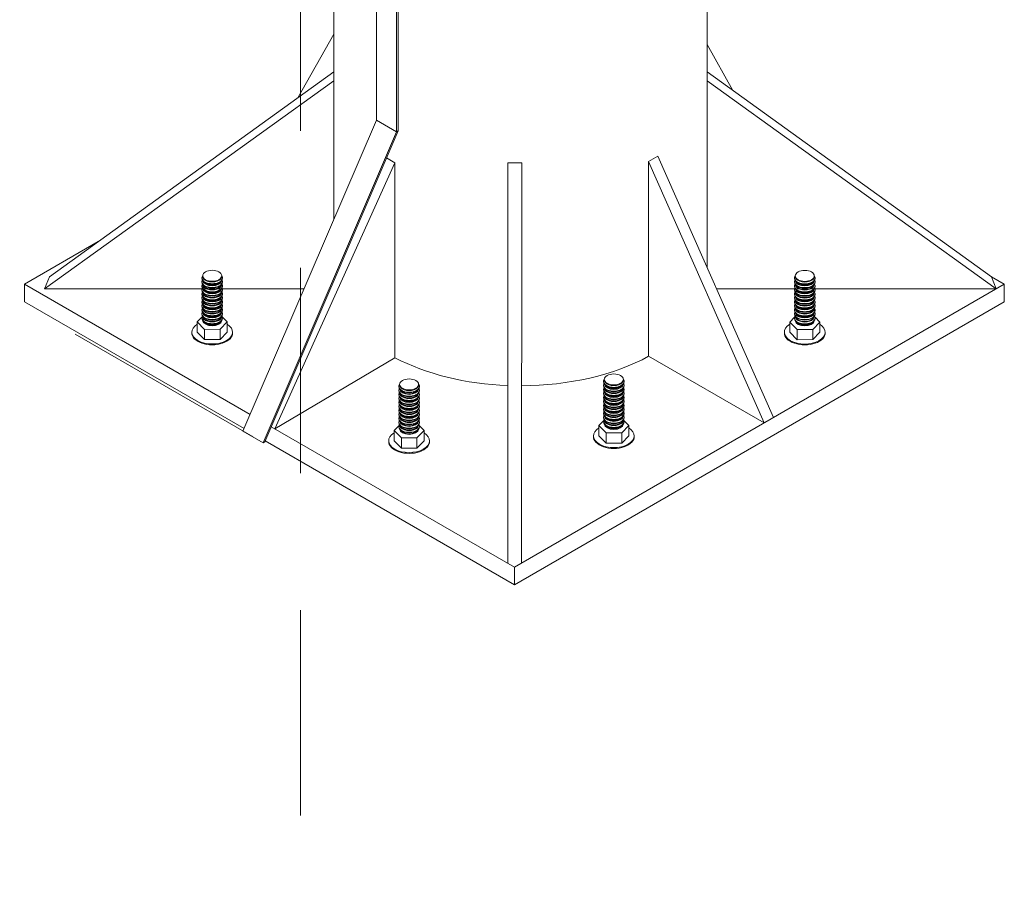
# Model space of a CAD drawing. Units: millimetres. Extents: x -2258 to 14324, y -532 to -120.
# Drawn here: x -1688 to -1685, y -403 to -400 of the extents above; entities that cross this region are included whole.
import ezdxf

# ---------------------------------------------------------------- set-up
doc = ezdxf.new("R2010")
doc.units = ezdxf.units.MM
doc.linetypes.add('DASHEDX2', pattern=[1.25, 0.75, -0.5])
doc.layers.add('БЗ', color=7, linetype='Continuous', lineweight=5)

msp = doc.modelspace()

# ---------------------------------------------------------------- linework, layer by layer
at = {"layer": 'БЗ'}
for p, q in [((-1687.2738, -389.2877), (-1687.2739, -400.738)), ((-1685.9101, -400.9128), (-1685.9101, -389.2881)), ((-1687.0439, -400.4174), (-1687.0439, -399.0403)), ((-1687.0386, -400.4143), (-1687.0386, -399.0372)), ((-1687.1179, -400.3747), (-1687.1179, -399.5462)), ((-1687.4048, -400.2932), (-1687.2738, -400.0612)), ((-1685.816, -400.2667), (-1685.9101, -400.0992)), ((-1688.3127, -400.9467), (-1687.2739, -400.1989)), ((-1684.8712, -400.9467), (-1685.9101, -400.1989)), ((-1688.3302, -400.9912), (-1687.2739, -400.2308)), ((-1684.8538, -400.9912), (-1685.9101, -400.2308)), ((-1687.6055, -401.5105), (-1687.1179, -400.3747)), ((-1687.1179, -400.3747), (-1687.0439, -400.4174)), ((-1687.0439, -400.4174), (-1687.5315, -401.5532)), ((-1687.5261, -401.5502), (-1687.0386, -400.4143)), ((-1687.0439, -400.4174), (-1687.0386, -400.4143)), ((-1687.0501, -400.5304), (-1687.4891, -401.5023)), ((-1687.0501, -400.5304), (-1687.0808, -400.5127)), ((-1687.0501, -401.243), (-1687.0501, -400.5304)), ((-1686.638, -400.5304), (-1686.5871, -400.5304)), ((-1686.638, -401.9936), (-1686.638, -400.5304)), ((-1686.5881, -401.9925), (-1686.5871, -400.5304)), ((-1686.0898, -400.5067), (-1686.1241, -400.5264)), ((-1686.1241, -401.237), (-1686.1241, -400.5264)), ((-1686.1241, -400.5264), (-1685.7018, -401.4808)), ((-1686.0898, -400.5067), (-1685.6675, -401.461)), ((-1688.4041, -400.974), (-1688.1341, -400.8181)), ((-1688.3302, -400.9912), (-1688.3127, -400.9467)), ((-1684.824, -400.974), (-1684.8712, -400.9467)), ((-1684.8712, -400.9467), (-1684.8538, -400.9912)), ((-1687.5795, -401.4501), (-1688.4041, -400.974)), ((-1688.4041, -400.974), (-1688.4041, -401.0382)), ((-1688.3302, -400.9912), (-1687.3825, -400.9912)), ((-1687.6922, -400.9805), (-1687.6955, -400.9865)), ((-1686.614, -402.0075), (-1684.824, -400.974)), ((-1684.8538, -400.9912), (-1685.8754, -400.9912)), ((-1685.5272, -400.9809), (-1685.5305, -400.9869)), ((-1684.824, -400.974), (-1684.824, -401.0382)), ((-1687.6016, -401.5015), (-1688.4041, -401.0382)), ((-1686.614, -402.0717), (-1684.824, -401.0382)), ((-1687.7552, -401.0945), (-1687.7727, -401.1119)), ((-1687.7727, -401.1119), (-1687.7462, -401.139)), ((-1687.7727, -401.1119), (-1687.7727, -401.1492)), ((-1687.6891, -401.1389), (-1687.6629, -401.1119)), ((-1687.6629, -401.1119), (-1687.6804, -401.0944)), ((-1687.6629, -401.1119), (-1687.6629, -401.1492)), ((-1685.5902, -401.0949), (-1685.6077, -401.1122)), ((-1685.6077, -401.1122), (-1685.5812, -401.1394)), ((-1685.6077, -401.1122), (-1685.6077, -401.1495)), ((-1685.5241, -401.1392), (-1685.498, -401.1122)), ((-1685.498, -401.1122), (-1685.5154, -401.0948)), ((-1685.498, -401.1122), (-1685.498, -401.1495)), ((-1687.6891, -401.1389), (-1687.7462, -401.139)), ((-1687.7462, -401.139), (-1687.7462, -401.1763)), ((-1687.6891, -401.1389), (-1687.6891, -401.1762)), ((-1685.5241, -401.1392), (-1685.5812, -401.1394)), ((-1685.5812, -401.1394), (-1685.5812, -401.1767)), ((-1685.5241, -401.1392), (-1685.5241, -401.1765)), ((-1687.7727, -401.1492), (-1687.7462, -401.1763)), ((-1687.6891, -401.1762), (-1687.7462, -401.1763)), ((-1687.6891, -401.1762), (-1687.6629, -401.1492)), ((-1685.6077, -401.1495), (-1685.5812, -401.1767)), ((-1685.5241, -401.1765), (-1685.5812, -401.1767)), ((-1685.5241, -401.1765), (-1685.498, -401.1495)), ((-1687.0501, -401.243), (-1687.4891, -401.5023)), ((-1686.1241, -401.237), (-1685.7018, -401.4808)), ((-1686.2248, -401.359), (-1686.2282, -401.365)), ((-1686.9728, -401.3772), (-1686.9761, -401.3832)), ((-1686.614, -402.0075), (-1687.5023, -401.4946)), ((-1687.0358, -401.4912), (-1687.0533, -401.5085)), ((-1687.0533, -401.5085), (-1687.0268, -401.5357)), ((-1687.0533, -401.5085), (-1687.0533, -401.5459)), ((-1686.9697, -401.5355), (-1686.9436, -401.5085)), ((-1686.9436, -401.5085), (-1686.961, -401.4911)), ((-1686.9436, -401.5085), (-1686.9436, -401.5459)), ((-1686.2879, -401.473), (-1686.3054, -401.4904)), ((-1686.3054, -401.4904), (-1686.2789, -401.5175)), ((-1686.3054, -401.4904), (-1686.3054, -401.5277)), ((-1686.2218, -401.5174), (-1686.1956, -401.4904)), ((-1686.1956, -401.4904), (-1686.2131, -401.4729)), ((-1686.1956, -401.4904), (-1686.1956, -401.5277)), ((-1687.6055, -401.5105), (-1687.5315, -401.5532)), ((-1687.6055, -401.5105), (-1687.5315, -401.5532)), ((-1686.9697, -401.5355), (-1687.0268, -401.5357)), ((-1687.0268, -401.5357), (-1687.0268, -401.573)), ((-1686.9697, -401.5355), (-1686.9697, -401.5729)), ((-1686.3054, -401.5277), (-1686.2789, -401.5548)), ((-1686.2218, -401.5174), (-1686.2789, -401.5175)), ((-1686.2789, -401.5175), (-1686.2789, -401.5548)), ((-1686.2218, -401.5174), (-1686.2218, -401.5547)), ((-1686.2218, -401.5547), (-1686.1956, -401.5277)), ((-1687.5315, -401.5532), (-1687.5261, -401.5502)), ((-1687.5315, -401.5532), (-1687.5261, -401.5502)), ((-1686.614, -402.0717), (-1687.5244, -401.5461)), ((-1686.614, -402.0717), (-1687.5244, -401.5461)), ((-1687.0533, -401.5459), (-1687.0268, -401.573)), ((-1686.9697, -401.5729), (-1687.0268, -401.573)), ((-1686.9697, -401.5729), (-1686.9436, -401.5459)), ((-1686.2218, -401.5547), (-1686.2789, -401.5548)), ((-1686.614, -402.0075), (-1686.614, -402.0717))]:
    msp.add_line(p, q, dxfattribs=at)
at = {"layer": 'БЗ', "linetype": 'DASHEDX2'}
for p, q in [((-1687.3951, -395.9143), (-1687.3951, -411.1487)), ((-1687.5685, -401.5319), (-1692.3468, -398.7731))]:
    msp.add_line(p, q, dxfattribs=at)
at = {"layer": 'БЗ', "extrusion": (0, 0, -1)}
for centre in [(-1687.7178, -400.9434), (-1685.5529, -400.9437), (-1686.9984, -401.3401), (-1686.2505, -401.3219)]:
    msp.add_ellipse(centre, major_axis=(0.0348, 0), ratio=0.57735, dxfattribs=at)
for centre, major_axis, start_param, end_param in [((-1687.7178, -400.9506), (0.0377, 0), 5.876772, 9.831191), ((-1687.7178, -400.9645), (0.0377, 0), 6.005608, 9.702356), ((-1687.7178, -400.9526), (0.0377, 0), 6.237098, 9.470865), ((-1687.7178, -400.9665), (0.0377, 0), 6.237098, 9.470865), ((-1687.7178, -400.9458), (0.0348, 0), 6.224037, 9.483927), ((-1687.7178, -400.9597), (0.0348, 0), 6.356863, 9.3511), ((-1687.7178, -400.9573), (0.0348, 0), 0.260797, 2.880796), ((-1685.5529, -400.9509), (0.0377, 0), 5.876772, 9.831191), ((-1685.5529, -400.9649), (0.0377, 0), 6.005608, 9.702356), ((-1685.5529, -400.9529), (0.0377, 0), 6.237098, 9.470865), ((-1685.5529, -400.9669), (0.0377, 0), 6.237098, 9.470865), ((-1685.5529, -400.9461), (0.0348, 0), 6.224037, 9.483927), ((-1685.5529, -400.9601), (0.0348, 0), 6.356863, 9.3511), ((-1685.5529, -400.9577), (0.0348, 0), 0.260797, 2.880796), ((-1687.7178, -400.9799), (0.0377, 0), 5.972371, 9.735592), ((-1687.7178, -401.0091), (0.0377, 0), 5.972515, 9.735448), ((-1687.7178, -400.9938), (0.0377, 0), 6.005608, 9.702356), ((-1687.7178, -400.9819), (0.0377, 0), 6.237098, 9.470865), ((-1687.7178, -400.9958), (0.0377, 0), 6.237098, 9.470865), ((-1687.7178, -400.9751), (0.0348, 0), 6.28137, 9.426594), ((-1687.7178, -401.0043), (0.0348, 0), 6.281667, 9.426296), ((-1687.7178, -400.989), (0.0348, 0), 6.356863, 9.3511), ((-1687.7178, -400.9727), (0.0348, 0), 0.13894, 3.002653), ((-1687.7178, -401.002), (0.0348, 0), 0.139378, 3.002215), ((-1687.7178, -400.9866), (0.0348, 0), 0.260797, 2.880796), ((-1685.5529, -400.9802), (0.0377, 0), 5.972371, 9.735592), ((-1685.5529, -401.0095), (0.0377, 0), 5.972515, 9.735448), ((-1685.5529, -400.9941), (0.0377, 0), 6.005608, 9.702356), ((-1685.5529, -400.9822), (0.0377, 0), 6.237098, 9.470865), ((-1685.5529, -400.9962), (0.0377, 0), 6.237098, 9.470865), ((-1685.5529, -400.9754), (0.0348, 0), 6.28137, 9.426594), ((-1685.5529, -401.0047), (0.0348, 0), 6.281667, 9.426296), ((-1685.5529, -400.9894), (0.0348, 0), 6.356863, 9.3511), ((-1685.5529, -400.973), (0.0348, 0), 0.13894, 3.002653), ((-1685.5529, -401.0023), (0.0348, 0), 0.139378, 3.002215), ((-1685.5529, -400.987), (0.0348, 0), 0.260797, 2.880796), ((-1687.7178, -401.0384), (0.0377, 0), 5.972371, 9.735592), ((-1687.7178, -401.0231), (0.0377, 0), 6.005608, 9.702356), ((-1687.7178, -401.0111), (0.0377, 0), 6.237098, 9.470865), ((-1687.7178, -401.0251), (0.0377, 0), 6.237098, 9.470865), ((-1687.7178, -401.0404), (0.0377, 0), 6.237098, 9.470865), ((-1687.7178, -401.0336), (0.0348, 0), 6.28137, 9.426594), ((-1687.7178, -401.0183), (0.0348, 0), 6.356863, 9.3511), ((-1687.7178, -401.0312), (0.0348, 0), 0.13894, 3.002653), ((-1687.7178, -401.0159), (0.0348, 0), 0.260797, 2.880796), ((-1685.5529, -401.0388), (0.0377, 0), 5.972371, 9.735592), ((-1685.5529, -401.0234), (0.0377, 0), 6.005608, 9.702356), ((-1685.5529, -401.0115), (0.0377, 0), 6.237098, 9.470865), ((-1685.5529, -401.0254), (0.0377, 0), 6.237098, 9.470865), ((-1685.5529, -401.0408), (0.0377, 0), 6.237098, 9.470865), ((-1685.5529, -401.034), (0.0348, 0), 6.28137, 9.426594), ((-1685.5529, -401.0186), (0.0348, 0), 6.356863, 9.3511), ((-1685.5529, -401.0316), (0.0348, 0), 0.13894, 3.002653), ((-1685.5529, -401.0163), (0.0348, 0), 0.260797, 2.880796), ((-1687.7178, -401.0674), (0.0377, 0), 5.979791, 9.728172), ((-1687.7178, -401.0524), (0.0377, 0), 6.005608, 9.702356), ((-1687.7178, -401.0813), (0.0377, 0), 6.005608, 9.702356), ((-1687.7178, -401.0544), (0.0377, 0), 6.237098, 9.470865), ((-1687.7178, -401.0694), (0.0377, 0), 6.237098, 9.470865), ((-1687.7178, -401.0626), (0.0348, 0), 6.29695, 9.411013), ((-1687.7178, -401.0476), (0.0348, 0), 6.356863, 9.3511), ((-1687.7178, -401.0602), (0.0348, 0), 0.162269, 2.979324), ((-1687.7178, -401.0452), (0.0348, 0), 0.260797, 2.880796), ((-1685.5529, -401.0677), (0.0377, 0), 5.979791, 9.728172), ((-1685.5529, -401.0527), (0.0377, 0), 6.005608, 9.702356), ((-1685.5529, -401.0817), (0.0377, 0), 6.005608, 9.702356), ((-1685.5529, -401.0547), (0.0377, 0), 6.237098, 9.470865), ((-1685.5529, -401.0697), (0.0377, 0), 6.237098, 9.470865), ((-1685.5529, -401.0629), (0.0348, 0), 6.29695, 9.411013), ((-1685.5529, -401.0479), (0.0348, 0), 6.356863, 9.3511), ((-1685.5529, -401.0606), (0.0348, 0), 0.162269, 2.979324), ((-1685.5529, -401.0455), (0.0348, 0), 0.260797, 2.880796), ((-1687.7178, -401.0967), (0.0377, 0), 5.972371, 9.735592), ((-1687.7178, -401.0833), (0.0377, 0), 6.237098, 9.470865), ((-1687.7178, -401.0987), (0.0377, 0), 6.237098, 9.470865), ((-1687.7178, -401.0919), (0.0348, 0), 6.28137, 9.426594), ((-1687.7178, -401.0765), (0.0348, 0), 6.356863, 9.3511), ((-1687.7178, -401.1058), (0.0348, 0), 6.356863, 9.3511), ((-1687.7178, -401.0895), (0.0348, 0), 0.13894, 3.002653), ((-1687.7178, -401.0742), (0.0348, 0), 0.260797, 2.880796), ((-1687.7178, -401.1034), (0.0348, 0), 0.260797, 2.880796), ((-1685.5529, -401.097), (0.0377, 0), 5.972371, 9.735592), ((-1685.5529, -401.0837), (0.0377, 0), 6.237098, 9.470865), ((-1685.5529, -401.099), (0.0377, 0), 6.237098, 9.470865), ((-1685.5529, -401.0922), (0.0348, 0), 6.28137, 9.426594), ((-1685.5529, -401.0769), (0.0348, 0), 6.356863, 9.3511), ((-1685.5529, -401.1062), (0.0348, 0), 6.356863, 9.3511), ((-1685.5529, -401.0898), (0.0348, 0), 0.13894, 3.002653), ((-1685.5529, -401.0745), (0.0348, 0), 0.260797, 2.880796), ((-1685.5529, -401.1038), (0.0348, 0), 0.260797, 2.880796), ((-1687.7178, -401.1492), (0.0745, 0), 5.540811, 10.167152), ((-1685.5529, -401.1495), (0.0745, 0), 5.540811, 10.167152), ((-1687.7178, -401.1525), (0.0745, 0), 6.244922, 9.463041), ((-1685.5529, -401.1528), (0.0745, 0), 6.244922, 9.463041), ((-1686.592, -400.9514), (0.6819, 0), 7.921563, 8.590656), ((-1686.592, -400.9514), (0.6819, 0), 7.096259, 7.847616), ((-1686.2505, -401.329), (0.0377, 0), 5.876772, 9.831191), ((-1686.2505, -401.3242), (0.0348, 0), 6.224037, 9.483927), ((-1686.9984, -401.3472), (0.0377, 0), 5.876772, 9.831191), ((-1686.9984, -401.3612), (0.0377, 0), 6.005608, 9.702356), ((-1686.9984, -401.3492), (0.0377, 0), 6.237098, 9.470865), ((-1686.9984, -401.3632), (0.0377, 0), 6.237098, 9.470865), ((-1686.9984, -401.3424), (0.0348, 0), 6.224037, 9.483927), ((-1686.9984, -401.3564), (0.0348, 0), 6.356863, 9.3511), ((-1686.9984, -401.354), (0.0348, 0), 0.260797, 2.880796), ((-1686.2505, -401.3583), (0.0377, 0), 5.972371, 9.735592), ((-1686.2505, -401.343), (0.0377, 0), 6.005608, 9.702356), ((-1686.2505, -401.3311), (0.0377, 0), 6.237098, 9.470865), ((-1686.2505, -401.345), (0.0377, 0), 6.237098, 9.470865), ((-1686.2505, -401.3603), (0.0377, 0), 6.237098, 9.470865), ((-1686.2505, -401.3535), (0.0348, 0), 6.28137, 9.426594), ((-1686.2505, -401.3382), (0.0348, 0), 6.356863, 9.3511), ((-1686.2505, -401.3512), (0.0348, 0), 0.13894, 3.002653), ((-1686.2505, -401.3358), (0.0348, 0), 0.260797, 2.880796), ((-1686.9984, -401.3765), (0.0377, 0), 5.972371, 9.735592), ((-1686.9984, -401.4058), (0.0377, 0), 5.972515, 9.735448), ((-1686.9984, -401.3905), (0.0377, 0), 6.005608, 9.702356), ((-1686.9984, -401.3785), (0.0377, 0), 6.237098, 9.470865), ((-1686.9984, -401.3925), (0.0377, 0), 6.237098, 9.470865), ((-1686.9984, -401.3717), (0.0348, 0), 6.28137, 9.426594), ((-1686.9984, -401.3857), (0.0348, 0), 6.356863, 9.3511), ((-1686.9984, -401.3693), (0.0348, 0), 0.13894, 3.002653), ((-1686.9984, -401.3833), (0.0348, 0), 0.260797, 2.880796), ((-1686.2505, -401.3876), (0.0377, 0), 5.972515, 9.735448), ((-1686.2505, -401.3723), (0.0377, 0), 6.005608, 9.702356), ((-1686.2505, -401.4016), (0.0377, 0), 6.005608, 9.702356), ((-1686.2505, -401.3743), (0.0377, 0), 6.237098, 9.470865), ((-1686.2505, -401.3896), (0.0377, 0), 6.237098, 9.470865), ((-1686.2505, -401.3828), (0.0348, 0), 6.281667, 9.426296), ((-1686.2505, -401.3675), (0.0348, 0), 6.356863, 9.3511), ((-1686.2505, -401.3968), (0.0348, 0), 6.356863, 9.3511), ((-1686.2505, -401.3804), (0.0348, 0), 0.139378, 3.002215), ((-1686.2505, -401.3651), (0.0348, 0), 0.260797, 2.880796), ((-1686.2505, -401.3944), (0.0348, 0), 0.260797, 2.880796), ((-1686.9984, -401.4351), (0.0377, 0), 5.972371, 9.735592), ((-1686.9984, -401.4197), (0.0377, 0), 6.005608, 9.702356), ((-1686.9984, -401.4078), (0.0377, 0), 6.237098, 9.470865), ((-1686.9984, -401.4217), (0.0377, 0), 6.237098, 9.470865), ((-1686.9984, -401.4371), (0.0377, 0), 6.237098, 9.470865), ((-1686.9984, -401.401), (0.0348, 0), 6.281667, 9.426296), ((-1686.9984, -401.4303), (0.0348, 0), 6.28137, 9.426594), ((-1686.9984, -401.4149), (0.0348, 0), 6.356863, 9.3511), ((-1686.9984, -401.3986), (0.0348, 0), 0.139378, 3.002215), ((-1686.9984, -401.4279), (0.0348, 0), 0.13894, 3.002653), ((-1686.9984, -401.4126), (0.0348, 0), 0.260797, 2.880796), ((-1686.2505, -401.4169), (0.0377, 0), 5.972371, 9.735592), ((-1686.2505, -401.4308), (0.0377, 0), 6.005608, 9.702356), ((-1686.2505, -401.4036), (0.0377, 0), 6.237098, 9.470865), ((-1686.2505, -401.4189), (0.0377, 0), 6.237098, 9.470865), ((-1686.2505, -401.4328), (0.0377, 0), 6.237098, 9.470865), ((-1686.2505, -401.4121), (0.0348, 0), 6.28137, 9.426594), ((-1686.2505, -401.426), (0.0348, 0), 6.356863, 9.3511), ((-1686.2505, -401.4097), (0.0348, 0), 0.13894, 3.002653), ((-1686.2505, -401.4237), (0.0348, 0), 0.260797, 2.880796), ((-1686.9984, -401.464), (0.0377, 0), 5.979791, 9.728172), ((-1686.9984, -401.449), (0.0377, 0), 6.005608, 9.702356), ((-1686.9984, -401.478), (0.0377, 0), 6.005608, 9.702356), ((-1686.9984, -401.451), (0.0377, 0), 6.237098, 9.470865), ((-1686.9984, -401.4661), (0.0377, 0), 6.237098, 9.470865), ((-1686.9984, -401.4592), (0.0348, 0), 6.29695, 9.411013), ((-1686.9984, -401.4442), (0.0348, 0), 6.356863, 9.3511), ((-1686.9984, -401.4569), (0.0348, 0), 0.162269, 2.979324), ((-1686.9984, -401.4418), (0.0348, 0), 0.260797, 2.880796), ((-1686.2505, -401.4751), (0.0377, 0), 5.972371, 9.735592), ((-1686.2505, -401.4459), (0.0377, 0), 5.979791, 9.728172), ((-1686.2505, -401.4598), (0.0377, 0), 6.005608, 9.702356), ((-1686.2505, -401.4479), (0.0377, 0), 6.237098, 9.470865), ((-1686.2505, -401.4618), (0.0377, 0), 6.237098, 9.470865), ((-1686.2505, -401.4703), (0.0348, 0), 6.28137, 9.426594), ((-1686.2505, -401.4411), (0.0348, 0), 6.29695, 9.411013), ((-1686.2505, -401.455), (0.0348, 0), 6.356863, 9.3511), ((-1686.2505, -401.468), (0.0348, 0), 0.13894, 3.002653), ((-1686.2505, -401.4387), (0.0348, 0), 0.162269, 2.979324), ((-1686.2505, -401.4526), (0.0348, 0), 0.260797, 2.880796), ((-1686.9984, -401.4933), (0.0377, 0), 5.972371, 9.735592), ((-1686.9984, -401.48), (0.0377, 0), 6.237098, 9.470865), ((-1686.9984, -401.4953), (0.0377, 0), 6.237098, 9.470865), ((-1686.9984, -401.4885), (0.0348, 0), 6.28137, 9.426594), ((-1686.9984, -401.4732), (0.0348, 0), 6.356863, 9.3511), ((-1686.9984, -401.5025), (0.0348, 0), 6.356863, 9.3511), ((-1686.9984, -401.4862), (0.0348, 0), 0.13894, 3.002653), ((-1686.9984, -401.4708), (0.0348, 0), 0.260797, 2.880796), ((-1686.9984, -401.5001), (0.0348, 0), 0.260797, 2.880796), ((-1686.2505, -401.5277), (0.0745, 0), 5.540811, 10.167152), ((-1686.2505, -401.4771), (0.0377, 0), 6.237098, 9.470865), ((-1686.2505, -401.4843), (0.0348, 0), 6.356863, 9.3511), ((-1686.2505, -401.4819), (0.0348, 0), 0.260797, 2.880796), ((-1686.9984, -401.5459), (0.0745, 0), 5.540811, 10.167152), ((-1686.2505, -401.531), (0.0745, 0), 6.244922, 9.463041), ((-1686.9984, -401.5491), (0.0745, 0), 6.244922, 9.463041)]:
    msp.add_ellipse(centre, major_axis=major_axis, ratio=0.57735, start_param=start_param, end_param=end_param, dxfattribs=at)

doc.saveas('drawing.dxf')
